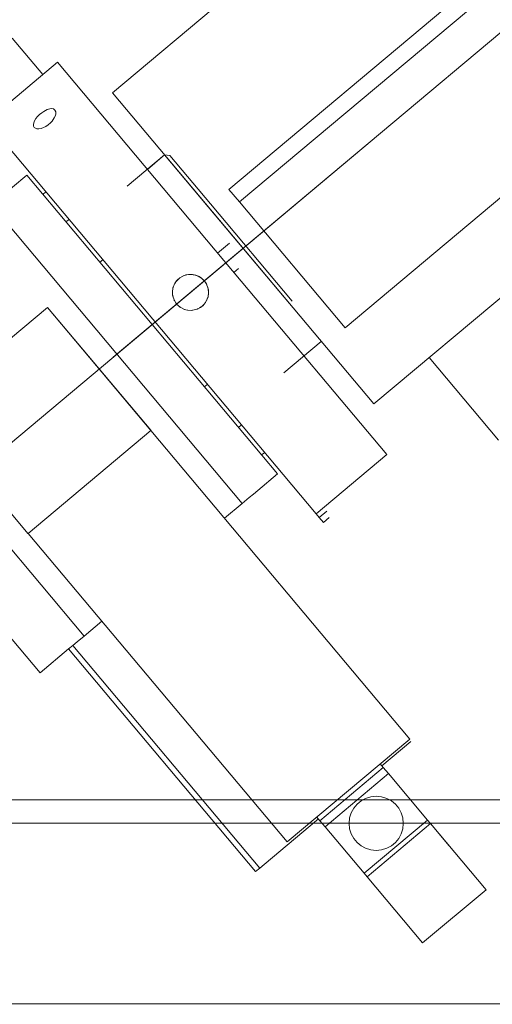
# Model space of a CAD drawing. Units: millimetres. Extents: x 34161 to 51022, y -3870 to 44297.
# Drawn here: x 35146 to 35407, y 31457 to 32002 of the extents above; entities that cross this region are included whole.
import ezdxf

# ---------------------------------------------------------------- set-up
doc = ezdxf.new("R2010")
doc.units = ezdxf.units.MM
doc.linetypes.add('ACAD_ISO04W100', pattern=[30, 24, -3, 0, -3])
doc.layers.add('D-A_Achsen', color=7, linetype='Continuous')
doc.layers.add('D-A_BS10', color=7, linetype='Continuous')

msp = doc.modelspace()

# ---------------------------------------------------------------- linework, layer by layer
at = {"layer": 'D-A_Achsen', "linetype": 'ACAD_ISO04W100', "lineweight": 15, "ltscale": 50}
msp.add_line((51022.36, 31570), (34165.53, 31570), dxfattribs=at)
at = {"layer": 'D-A_BS10', "linetype": 'Continuous', "lineweight": 13}
for p, q in [((37698.62, 33913.79), (35197.66, 31815.24)), ((35197.18, 31961.69), (35495.93, 32212.38)), ((35261.7, 31908.14), (35537.47, 32139.54)), ((35267.54, 31901.17), (35543.32, 32132.57)), ((35601.75, 32062.94), (35325.97, 31831.53)), ((35141.74, 31991.97), (35158.68, 31971.79)), ((35127.66, 31945.76), (35166.73, 31978.54)), ((35268.49, 31857.25), (35166.73, 31978.54)), ((35197.18, 31961.69), (35341.8, 31789.33)), ((35155.79, 31948.52), (35156.9, 31949.63)), ((35156.9, 31949.63), (35158.1, 31950.61)), ((35158.1, 31950.61), (35159.2, 31951.36)), ((35159.2, 31951.36), (35161.13, 31952.34)), ((35161.13, 31952.34), (35162.49, 31952.76)), ((35162.49, 31952.76), (35163.42, 31952.86)), ((35163.42, 31952.86), (35164.58, 31952.68)), ((35164.58, 31952.68), (35165.41, 31952.1)), ((35165.64, 31949.01), (35165.04, 31947.68)), ((35165.41, 31952.1), (35165.85, 31951.17)), ((35165.86, 31949.94), (35165.64, 31949.01)), ((35165.85, 31951.17), (35165.86, 31949.94)), ((35309.99, 31728.46), (35127.66, 31945.76)), ((35153.45, 31944.06), (35153.65, 31945.08)), ((35153.54, 31943.18), (35153.45, 31944.06)), ((35153.65, 31945.08), (35154.12, 31946.19)), ((35154.12, 31946.19), (35154.85, 31947.36)), ((35154.85, 31947.36), (35155.79, 31948.52)), ((35161.71, 31943.9), (35160.41, 31943.02)), ((35162.88, 31944.91), (35161.71, 31943.9)), ((35163.79, 31945.88), (35162.88, 31944.91)), ((35165.04, 31947.68), (35163.79, 31945.88)), ((35153.54, 31943.17), (35153.54, 31943.18)), ((35153.92, 31942.46), (35153.54, 31943.17)), ((35154.56, 31941.96), (35153.92, 31942.46)), ((35155.45, 31941.68), (35154.56, 31941.96)), ((35156.52, 31941.65), (35155.45, 31941.68)), ((35157.76, 31941.88), (35156.52, 31941.65)), ((35159.07, 31942.34), (35157.76, 31941.88)), ((35160.41, 31943.02), (35159.07, 31942.34)), ((35342.06, 31936.41), (34217.66, 30992.93)), ((35205.42, 31909.87), (35226.1, 31927.22)), ((35216.53, 31919.19), (35226.1, 31927.22)), ((35254.1, 31893.85), (35226.1, 31927.22)), ((35226.1, 31927.22), (35228.92, 31926.98)), ((35251.45, 31900.12), (35228.92, 31926.98)), ((35149.77, 31915.98), (35130.28, 31899.62)), ((35288.55, 31750.59), (35149.77, 31915.98)), ((35160.36, 31906.78), (35158.68, 31905.36)), ((35267.54, 31901.17), (35261.7, 31908.14)), ((35341.8, 31789.33), (35481.61, 31906.64)), ((35269.05, 31734.23), (35129.17, 31900.93)), ((35296.73, 31846.16), (35251.45, 31900.12)), ((35267.54, 31901.17), (35325.97, 31831.53)), ((35171.51, 31890.08), (35173.19, 31891.49)), ((35295.2, 31844.87), (35254.1, 31893.85)), ((35255.41, 31872.84), (35261.91, 31878.29)), ((35190.23, 31867.76), (35191.92, 31869.17)), ((35264.41, 31862.12), (35267, 31864.29)), ((35230.7, 31853.62), (35231.98, 31856.52)), ((35232.07, 31856.62), (35231.72, 31855.93)), ((35231.98, 31856.52), (35233.1, 31857.95)), ((35232.1, 31856.67), (35232.07, 31856.62)), ((35233.7, 31858.47), (35232.36, 31857)), ((35233.1, 31857.95), (35234.51, 31859.19)), ((35236.17, 31860.15), (35234.18, 31858.89)), ((35234.51, 31859.19), (35236.12, 31860.13)), ((35236.12, 31860.13), (35237.88, 31860.77)), ((35236.38, 31860.23), (35236.36, 31860.22)), ((35238.46, 31860.86), (35236.38, 31860.23)), ((35237.88, 31860.77), (35239.72, 31861.07)), ((35240.11, 31861.06), (35239.27, 31860.99)), ((35239.72, 31861.07), (35241.6, 31861.01)), ((35241.95, 31860.9), (35240.94, 31861.03)), ((35241.6, 31861.01), (35243.43, 31860.61)), ((35242.45, 31860.83), (35241.95, 31860.9)), ((35244.63, 31860.01), (35243.06, 31860.69)), ((35243.43, 31860.61), (35245.15, 31859.88)), ((35245.57, 31859.59), (35244.63, 31860.01)), ((35245.15, 31859.88), (35246.71, 31858.83)), ((35246.94, 31858.6), (35246.26, 31859.13)), ((35246.71, 31858.83), (35248.34, 31857.07)), ((35248.31, 31857.13), (35247.56, 31857.99)), ((35248.34, 31857.07), (35249.1, 31855.98)), ((35248.84, 31856.34), (35248.78, 31856.44)), ((35249.36, 31855.4), (35248.84, 31856.34)), ((35349.06, 31761.24), (35268.49, 31857.25)), ((35230.38, 31851.26), (35230.7, 31853.62)), ((35230.51, 31849.48), (35230.38, 31851.26)), ((35230.45, 31851.25), (35230.42, 31850.65)), ((35230.48, 31851.96), (35230.45, 31851.25)), ((35230.8, 31853.83), (35230.66, 31853.26)), ((35249.1, 31855.98), (35249.86, 31854.26)), ((35249.97, 31853.74), (35249.69, 31854.65)), ((35249.86, 31854.26), (35250.29, 31852.44)), ((35250.05, 31853.47), (35249.97, 31853.74)), ((35250.37, 31850.56), (35250.09, 31848.71)), ((35250.12, 31848.92), (35250.36, 31850.71)), ((35250.33, 31851.41), (35250.22, 31852.72)), ((35250.29, 31852.44), (35250.37, 31850.56)), ((35230.47, 31850.06), (35230.86, 31848.45)), ((35231.29, 31846.92), (35230.51, 31849.48)), ((35230.86, 31848.45), (35231, 31847.88)), ((35231.25, 31847.04), (35231.46, 31846.65)), ((35232.72, 31844.66), (35231.29, 31846.92)), ((35248.54, 31845.31), (35247.32, 31843.89)), ((35248.38, 31845.13), (35248.66, 31845.58)), ((35249.47, 31846.93), (35248.54, 31845.31)), ((35248.66, 31845.58), (35249.12, 31846.32)), ((35249.42, 31846.84), (35249.5, 31847.05)), ((35250.09, 31848.71), (35249.47, 31846.93)), ((35249.5, 31847.05), (35249.88, 31848.13)), ((35249.88, 31848.13), (35250.09, 31848.73)), ((35161.36, 31842.81), (35093.26, 31785.67)), ((35218.41, 31774.63), (35161.36, 31842.81)), ((35218.51, 31774.71), (35161.36, 31842.81)), ((35232.48, 31845.04), (35232.97, 31844.43)), ((35234.69, 31842.87), (35232.72, 31844.66)), ((35234.34, 31843.18), (35234.8, 31842.81)), ((35237.07, 31841.65), (35234.69, 31842.87)), ((35236.97, 31841.7), (35238.8, 31841.22)), ((35238.8, 31841.21), (35237.07, 31841.65)), ((35238.8, 31841.22), (35238.84, 31841.21)), ((35241.18, 31841.12), (35238.8, 31841.21)), ((35241.1, 31841.12), (35241.42, 31841.18)), ((35243.01, 31841.57), (35241.18, 31841.12)), ((35244.26, 31841.87), (35243.01, 31841.57)), ((35243.88, 31841.78), (35244.37, 31841.97)), ((35245.86, 31842.72), (35244.26, 31841.87)), ((35244.37, 31841.97), (35244.7, 31842.11)), ((35245.38, 31842.47), (35246.39, 31843.15)), ((35247.32, 31843.89), (35245.86, 31842.72)), ((35247.03, 31843.65), (35247.88, 31844.54)), ((35181.49, 31660.76), (35041.61, 31827.46)), ((35312.78, 31823.92), (35292.09, 31806.58)), ((35410.83, 31769.29), (35372.44, 31815.05)), ((35018.39, 31805.74), (35157.17, 31640.35)), ((35248.09, 31798.81), (35249.77, 31800.23)), ((35093.26, 31785.67), (35150.41, 31717.57)), ((35218.41, 31774.63), (35150.5, 31717.65)), ((35218.41, 31774.63), (35218.51, 31774.71)), ((35218.41, 31774.63), (35361.79, 31603.75)), ((35268.61, 31777.78), (35266.92, 31776.36)), ((35279.75, 31761.07), (35281.44, 31762.49)), ((35349.06, 31761.24), (35309.99, 31728.46)), ((35277.57, 31741.37), (35288.55, 31750.59)), ((35269.05, 31734.23), (35272.9, 31737.45)), ((35272.9, 31737.45), (35275.23, 31739.41)), ((35277.57, 31741.37), (35275.23, 31739.41)), ((35269.05, 31734.23), (35259.23, 31725.98)), ((35309.99, 31728.46), (35311.65, 31726.48)), ((35315.87, 31730.02), (35311.65, 31726.48)), ((35314.02, 31723.66), (35311.65, 31726.48)), ((35317.21, 31726.34), (35314.02, 31723.66)), ((35150.41, 31717.57), (35150.5, 31717.65)), ((35150.5, 31717.65), (35293.88, 31546.77)), ((35191.32, 31669), (35181.49, 31660.76)), ((35177.65, 31657.53), (35181.49, 31660.76)), ((35175.32, 31655.58), (35172.98, 31653.62)), ((35175.32, 31655.58), (35177.65, 31657.53)), ((35175.32, 31655.58), (35278.75, 31532.31)), ((35157.17, 31640.35), (35172.98, 31653.62)), ((35172.98, 31653.62), (35276.41, 31530.35)), ((35361.79, 31603.75), (35293.88, 31546.77)), ((35346.25, 31588.95), (35362.31, 31602.43)), ((35347.08, 31587.96), (35345.38, 31589.98)), ((35347.08, 31587.96), (35311.99, 31558.51)), ((35349.91, 31584.59), (35314.82, 31555.15)), ((35349.91, 31584.59), (35347.08, 31587.96)), ((35371.54, 31558.82), (35349.91, 31584.59)), ((35794.08, 31557.09), (34278.08, 31557.09)), ((35281.08, 31534.27), (35311.16, 31559.51)), ((35281.08, 31534.27), (35311.16, 31559.51)), ((35311.99, 31558.51), (35310.29, 31560.54)), ((35311.99, 31558.51), (35310.29, 31560.54)), ((35314.82, 31555.15), (35311.99, 31558.51)), ((35314.82, 31555.15), (35311.99, 31558.51)), ((35336.45, 31529.37), (35371.54, 31558.82)), ((35336.45, 31529.37), (35371.54, 31558.82)), ((35373.16, 31556.89), (35338.07, 31527.44)), ((35373.16, 31556.89), (35338.07, 31527.44)), ((35373.16, 31556.89), (35371.54, 31558.82)), ((35373.16, 31556.89), (35371.54, 31558.82)), ((35403.91, 31520.23), (35373.16, 31556.89)), ((35383.28, 31544.81), (35373.16, 31556.89)), ((35336.45, 31529.37), (35314.82, 31555.15)), ((35336.45, 31529.37), (35314.82, 31555.15)), ((35278.75, 31532.31), (35276.41, 31530.35)), ((35278.75, 31532.31), (35276.41, 31530.35)), ((35278.75, 31532.31), (35281.08, 31534.27)), ((35278.75, 31532.31), (35281.08, 31534.27)), ((35338.07, 31527.44), (35336.45, 31529.37)), ((35338.07, 31527.44), (35336.45, 31529.37)), ((35368.82, 31490.79), (35338.07, 31527.44)), ((35403.91, 31520.23), (35368.82, 31490.79)), ((35794.08, 31457.09), (34278.08, 31457.09))]:
    msp.add_line(p, q, dxfattribs=at)
msp.add_circle((35343.14, 31557.03), 15, dxfattribs=at)

doc.saveas('drawing.dxf')
